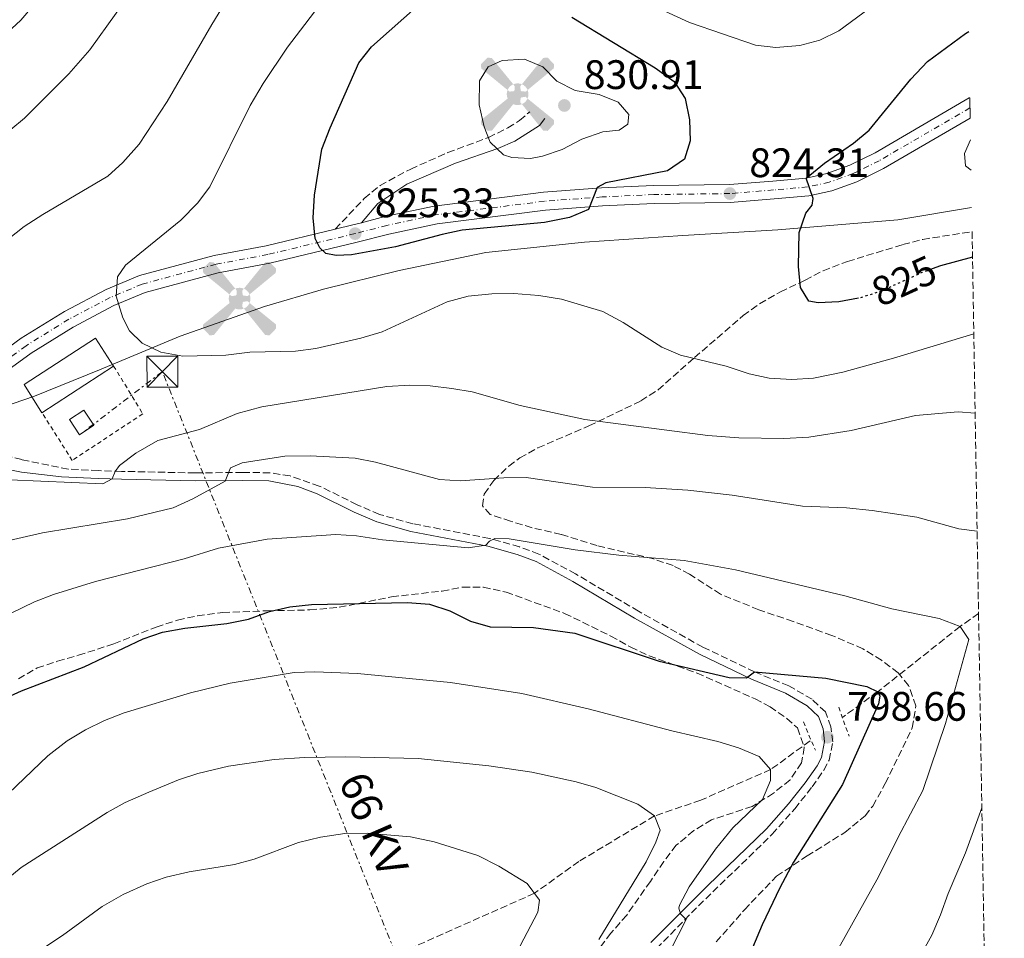
# Model space of a CAD drawing. Units: metres. Extents: x 614576 to 618035, y 4710871 to 4713241.
# Drawn here: x 617779 to 618018, y 4712231 to 4712455 of the extents above; entities that cross this region are included whole.
import ezdxf
from ezdxf.enums import TextEntityAlignment as Align

# ---------------------------------------------------------------- set-up
doc = ezdxf.new("R2010")
doc.units = ezdxf.units.M
doc.header["$MEASUREMENT"] = 0
for name, pattern in [('DGN Style 2', [1.7399219301090239, 1.043953158065414, -0.6959687720436097]), ('DGN Style 3', [2.435890702152634, 1.739921930109024, -0.6959687720436097]), ('DGN Style 4', [2.7856150101045474, 1.391937544087219, -0.6959687720436097, 0.001739921930109024, -0.6959687720436097]), ('DGN Style 5', [1.217945351076317, 0.5219765790327072, -0.6959687720436097]), ('DGN Style 7', [3.4798438602180486, 1.565929737098122, -0.6959687720436097, 0.5219765790327072, -0.6959687720436097])]:
    doc.linetypes.add(name, pattern=pattern)
for name, color, linetype, lineweight in [('Aerogenerador puntual', 7, 'Continuous', 0), ('Barranco lineal', 142, 'DGN Style 3', 13), ('Camino', 7, 'DGN Style 3', 0), ('Caseta-cabaña', 1, 'Continuous', 0), ('Cota de curva de nivel directora', 7, 'Continuous', 0), ('Cota de punto acotado terreno', 7, 'Continuous', 0), ('Curva de nivel directora', 30, 'Continuous', 30), ('Curva de nivel directora no vista', 30, 'DGN Style 5', 30), ('Curva de nivel intermedia', 30, 'Continuous', 0), ('Edificio', 1, 'Continuous', 13), ('Eje pista sin pavimentar', 7, 'DGN Style 4', 0), ('Fuente-manantial-naciente', 7, 'Continuous', 0), ('Límite de municipio', 7, 'Continuous', 0), ('Línea de pista sin pavimentar', 7, 'Continuous', 0), ('Línea eléctrica', 6, 'DGN Style 7', 0), ('Margen derecho', 7, 'Continuous', 0), ('Pista sin pavimentar', 9, 'Continuous', 0), ('Pontón-alcantarilla (pasos de agua)', 1, 'DGN Style 2', 0), ('Punto acotado terreno (símbolo)', 7, 'Continuous', 0), ('Tela metálica o alambrada', 7, 'DGN Style 2', 0), ('Tensión línea eléctrica', 7, 'Continuous', 0), ('Torre eléctrica', 7, 'Continuous', 0), ('Transformador', 7, 'Continuous', 0), ('Zona arbolada', 92, 'DGN Style 3', 0)]:
    doc.layers.add(name, color=color, linetype=linetype, lineweight=lineweight)
doc.styles.add('Style-Arial', font='arial.ttf')

# ---------------------------------------------------------------- blocks, each defined once
blk = doc.blocks.new('5PATER')
at = {"layer": 'Fuente-manantial-naciente', "linetype": 'Continuous', "lineweight": 0}
h = blk.add_hatch(color=51, dxfattribs=at)
edge = h.paths.add_edge_path()
edge.add_ellipse((0, 0), major_axis=(-0.1095731443231308, -0.1110710700762829), ratio=0.9994222409660317, start_angle=0, end_angle=360)
blk = doc.blocks.new('5TME')
at = {"layer": 'Transformador', "color": 7, "linetype": 'Continuous', "lineweight": 0}
for p, q in [((-0.375, 0.375), (0.375, -0.375)), ((0.3723, 0.3776), (-0.3716, -0.3784))]:
    blk.add_line(p, q, dxfattribs=at)
at = {"layer": 'Transformador', "color": 7, "linetype": 'Continuous', "lineweight": 0, "flags": 128}
blk.add_lwpolyline([(-0.375, -0.375), (0.375, -0.375), (0.375, 0.375), (-0.375, 0.375), (-0.3716, -0.3784)], dxfattribs=at)
blk = doc.blocks.new('5AEGEN')
at = {"layer": 'Caseta-cabaña', "linetype": 'Continuous', "lineweight": 0}
h = blk.add_hatch(color=9, dxfattribs=at)
edge = h.paths.add_edge_path()
edge.add_ellipse((4.367644786834718e-05, -1.002025604248047e-06), major_axis=(1.126285213603163e-05, -0.2640191111199989), ratio=0.9999635666824255, start_angle=203.6021138888889, end_angle=246.6855833333334, ccw=False)
edge.add_line((-0.1056715146771996, 0.2419278621216068), (-0.1051, 0.2427))
edge.add_line((-0.1051, 0.2427), (-0.625, 0.8778))
edge.add_line((-0.625, 0.8778), (-0.7301000000000001, 0.8928))
edge.add_line((-0.7301000000000001, 0.8928), (-0.8901, 0.7278))
edge.add_line((-0.8901, 0.7278), (-0.8851, 0.6278))
edge.add_line((-0.8851, 0.6278), (-0.2451, 0.1027))
edge.add_line((-0.2451, 0.1027), (-0.2424130601056468, 0.1044812381011728))
h = blk.add_hatch(color=9, dxfattribs=at)
edge = h.paths.add_edge_path()
edge.add_line((0.8799, 0.6278), (0.89, 0.7278))
edge.add_line((0.89, 0.7278), (0.73, 0.8927))
edge.add_line((0.73, 0.8927), (0.6249, 0.8828))
edge.add_line((0.6249, 0.8828), (0.1049, 0.2429))
edge.add_line((0.1049, 0.2429), (0.1047054868352516, 0.2423854625728115))
edge.add_ellipse((4.367644786834718e-05, -1.002025604248047e-06), major_axis=(1.126285213603163e-05, -0.2640191111199989), ratio=0.9999635666824255, start_angle=113.55601388888891, end_angle=156.6422416666666, ccw=False)
edge.add_line((0.2420487057824931, 0.1055233506575637), (0.2449, 0.1029))
edge.add_line((0.2449, 0.1029), (0.8799, 0.6278))
h = blk.add_hatch(color=9, dxfattribs=at)
edge = h.paths.add_edge_path()
edge.add_line((-0.0651, -0.1972), (-0.075, -0.09230000000000002))
edge.add_line((-0.075, -0.09230000000000002), (-0.095, -0.0772))
edge.add_line((-0.095, -0.0772), (-0.1951, -0.06710000000000002))
edge.add_line((-0.1951, -0.06710000000000002), (-0.2450000000000001, -0.1072))
edge.add_line((-0.2450000000000001, -0.1072), (-0.2419282828495626, -0.1056011692244703))
edge.add_ellipse((4.367644786834718e-05, -1.002025604248047e-06), major_axis=(1.126285213603163e-05, -0.2640191111199989), ratio=0.9999635666824255, start_angle=293.5739638888889, end_angle=383.5316222222222)
edge.add_line((0.1054611505770105, -0.2420597504122795), (0.1049, -0.2422))
edge.add_line((0.1049, -0.2422), (0.0649, -0.1973))
edge.add_line((0.0649, -0.1973), (0.07490000000000001, -0.0922))
edge.add_line((0.07490000000000001, -0.0922), (0.095, -0.0772))
edge.add_line((0.095, -0.0772), (0.1949, -0.0621))
edge.add_line((0.1949, -0.0621), (0.2449, -0.1072))
edge.add_line((0.2449, -0.1072), (0.2427991363302808, -0.1037872426181733))
edge.add_ellipse((4.367644786834718e-05, -1.002025604248047e-06), major_axis=(1.126285213603163e-05, -0.2640191111199989), ratio=0.9999635666824255, start_angle=66.84995000000002, end_angle=113.5560138888889)
edge.add_line((0.2420487057824931, 0.1055233506575638), (0.2449, 0.1029))
edge.add_line((0.2449, 0.1029), (0.195, 0.06280000000000001))
edge.add_line((0.195, 0.06280000000000001), (0.0949, 0.0728))
edge.add_line((0.0949, 0.0728), (0.075, 0.09280000000000002))
edge.add_line((0.075, 0.09280000000000002), (0.0649, 0.1928))
edge.add_line((0.0649, 0.1928), (0.1049, 0.2429))
edge.add_line((0.1049, 0.2429), (0.1047054750844522, 0.2423854676471439))
edge.add_ellipse((4.367644786834718e-05, -1.002025604248047e-06), major_axis=(1.126285213603163e-05, -0.2640191111199989), ratio=0.9999635666824255, start_angle=156.6422444444444, end_angle=203.6021138888889)
edge.add_line((-0.1056715146771994, 0.2419278621216069), (-0.1051, 0.2427))
edge.add_line((-0.1051, 0.2427), (-0.07010000000000001, 0.1928))
edge.add_line((-0.07010000000000001, 0.1928), (-0.075, 0.0927))
edge.add_line((-0.075, 0.0927), (-0.0951, 0.0728))
edge.add_line((-0.0951, 0.0728), (-0.195, 0.0629))
edge.add_line((-0.195, 0.0629), (-0.2451, 0.1027))
edge.add_line((-0.2451, 0.1027), (-0.2424130651709039, 0.1044812263461101))
edge.add_ellipse((4.367644786834718e-05, -1.002025604248047e-06), major_axis=(1.126285213603163e-05, -0.2640191111199989), ratio=0.9999635666824255, start_angle=246.6855861111111, end_angle=336.8894333333333)
edge.add_line((-0.1035714712579097, -0.2428367692156208), (-0.1051, -0.2422))
edge.add_line((-0.1051, -0.2422), (-0.0651, -0.1972))
h = blk.add_hatch(color=9, dxfattribs=at)
edge = h.paths.add_edge_path()
edge.add_line((-0.625, -0.8872), (-0.1051, -0.2422))
edge.add_line((-0.1051, -0.2422), (-0.1035714712579098, -0.2428367692156208))
edge.add_ellipse((4.367644786834718e-05, -1.002025604248047e-06), major_axis=(1.126285213603163e-05, -0.2640191111199989), ratio=0.9999635666824255, start_angle=293.5739638888889, end_angle=336.88943333333333, ccw=False)
edge.add_line((-0.2419282828495626, -0.1056011692244703), (-0.2450000000000001, -0.1072))
edge.add_line((-0.2450000000000001, -0.1072), (-0.8851, -0.6272))
edge.add_line((-0.8851, -0.6272), (-0.89, -0.7271000000000001))
edge.add_line((-0.89, -0.7271000000000001), (-0.73, -0.8922))
edge.add_line((-0.73, -0.8922), (-0.625, -0.8872))
h = blk.add_hatch(color=9, dxfattribs=at)
edge = h.paths.add_edge_path()
edge.add_line((0.625, -0.8873000000000001), (0.7299, -0.8922))
edge.add_line((0.7299, -0.8922), (0.8899, -0.7272000000000002))
edge.add_line((0.8899, -0.7272000000000002), (0.8849, -0.6272))
edge.add_line((0.8849, -0.6272), (0.2449, -0.1072))
edge.add_line((0.2449, -0.1072), (0.2427991363302808, -0.1037872426181733))
edge.add_ellipse((4.367644786834718e-05, -1.002025604248047e-06), major_axis=(1.126285213603163e-05, -0.2640191111199989), ratio=0.9999635666824255, start_angle=23.53162222222221, end_angle=66.84994999999998, ccw=False)
edge.add_line((0.1054611505770105, -0.2420597504122795), (0.1049, -0.2422))
edge.add_line((0.1049, -0.2422), (0.625, -0.8873000000000001))

msp = doc.modelspace()

# ---------------------------------------------------------------- linework, layer by layer
at = {"layer": 'Barranco lineal', "color": 142, "linetype": 'DGN Style 3', "lineweight": 13}
for points in [[(618011.9600000001, 4712310.439999999, 805.8399999999965), (618007.4600000001, 4712307.26, 805), (617987.4299999997, 4712291.369999999, 800), (617978.9299999997, 4712285.199999999, 798.3699999999953)], [(617970.9699999997, 4712279.430000001, 796.8399999999965), (617961.3600000005, 4712272.439999999, 795), (617944.3499999996, 4712264.99, 791.6499999999943), (617933.1100000005, 4712261.16, 790), (617914.7100000001, 4712250.07, 787.2100000000065), (617903.9000000004, 4712242.33, 785), (617874.5899999999, 4712229.32, 780), (617855.3499999996, 4712215.680000001, 776.8300000000019), (617841.5099999999, 4712204.33, 775.5800000000019)]]:
    msp.add_polyline3d(points, dxfattribs=at)
at = {"layer": 'Camino', "color": 7, "linetype": 'DGN Style 3', "lineweight": 0}
for points in [[(617855.4099999992, 4712403.960000001, 824.979999999996), (617862.4600000012, 4712411.460000002, 825.7100000000065), (617866.3000000013, 4712414.609999999, 826.1499999999944), (617873.7600000001, 4712418.600000001, 827.0099999999949), (617882.8199999993, 4712422.609999999, 828.1300000000048), (617892.7100000001, 4712426.279999999, 830.1499999999943), (617897.4299999984, 4712428.630000001, 830.5), (617900.2800000005, 4712430.420000001, 830.5), (617902.7600000015, 4712432.540000002, 830.429999999993)], [(617930.2199999986, 4712225.360000002, 794.2299999999959), (617943.8099999984, 4712239.26, 795.1999999999972), (617961.7399999968, 4712256.7, 796.7599999999949), (617967.2199999975, 4712262.880000001, 797.2700000000042), (617971.440000002, 4712268.220000001, 797.6900000000024), (617974.3299999976, 4712272.290000001, 798.029999999999), (617975.6000000016, 4712274.720000001, 798.2700000000042), (617976.4699999989, 4712279.180000001, 798.5899999999965), (617976.0399999976, 4712282.840000001, 798.6499999999944), (617974.6799999987, 4712286.460000002, 798.9100000000037), (617971.4499999987, 4712289.550000001, 799.1600000000037), (617965.8099999971, 4712292.800000001, 799.4799999999959), (617957.4499999997, 4712296.2, 800.0200000000042), (617944.8999999971, 4712302.210000001, 800.6699999999983), (617929.2199999995, 4712310.970000001, 801.8099999999977), (617913.9100000006, 4712320.060000001, 803.3399999999967), (617904.9299999997, 4712324.890000002, 803.9199999999984), (617900.2699999993, 4712326.630000004, 804.4600000000065), (617892.9499999991, 4712328.690000001, 804.9700000000014), (617874.2699999998, 4712332.280000002, 806.4900000000054), (617866.1700000018, 4712334.540000001, 807.1499999999943), (617860.7100000011, 4712336.900000001, 807.5399999999935), (617851.5300000012, 4712341.449999999, 807.979999999996), (617844.3999999987, 4712343.890000001, 808.4499999999972), (617839.4899999981, 4712344.670000001, 808.8699999999953), (617832.8500000018, 4712344.76, 809.3099999999978), (617821.2899999992, 4712344.640000002, 811.3699999999953), (617803.4200000013, 4712345.02, 814.8000000000029), (617797.7600000016, 4712345.2, 815.330000000002), (617790.4400000015, 4712345.560000001, 815.429999999993), (617779.1000000002, 4712347.869999999, 815.5599999999978), (617763.1999999991, 4712352.200000001, 815.0500000000033)]]:
    msp.add_polyline3d(points, dxfattribs=at)
at = {"layer": 'Curva de nivel directora', "color": 30, "linetype": 'Continuous', "lineweight": 30, "flags": 128}
for points, elevation in [([(617913.0199999989, 4712455.550000001), (617933.2400000005, 4712443.220000002), (617937.8799999985, 4712439.930000001), (617940.5999999987, 4712435.730000001), (617941.5800000001, 4712430.590000001), (617941.7799999989, 4712425.49), (617940.3799999997, 4712421.010000001), (617936.2499999991, 4712418.150000002), (617921.2399999998, 4712415.199999999), (617919.1199999986, 4712414.080000003), (617916.9999999997, 4712408.76), (617912.4099999988, 4712406.790000001), (617906.349999999, 4712405.619999999), (617886.2999999995, 4712403.720000002), (617881.4099999989, 4712402.7), (617870.0999999989, 4712399.650000001), (617859.35, 4712397.710000001), (617855.6100000005, 4712397.53), (617853.1099999994, 4712398.030000002), (617851.6499999998, 4712399.400000001), (617850.5399999989, 4712401.730000001), (617850.019999998, 4712406.710000004), (617850.3899999991, 4712412.2), (617852.1100000001, 4712423.430000001), (617854.1299999985, 4712428.590000001), (617861.1600000004, 4712444.440000001), (617864.2400000005, 4712448.36), (617876.3799999999, 4712459.140000001)], 825.0000000000002), ([(617982.7699999999, 4712387.15), (617977.9699999987, 4712386.24), (617972.9699999986, 4712386.060000001), (617970.6599999998, 4712386.460000002), (617968.61, 4712389.75), (617968.1600000008, 4712394.859999999), (617968.2799999992, 4712403.130000002), (617969.8899999985, 4712407.87), (617971.4399999997, 4712409.820000002), (617971.699999999, 4712411.400000002), (617970.0299999993, 4712416.390000001), (617974.4999999999, 4712420.060000001), (617981.5099999993, 4712424.869999999), (617985.3600000005, 4712428.050000002), (617995.5100000005, 4712440.460000002), (617999.5499999993, 4712444.810000001), (618008.7899999997, 4712451.560000001), (618009.5599999985, 4712452.04)], 825.0000000000003), ([(618010.4900000006, 4712397.140000002), (618002.6899999998, 4712395.029999999), (618000.6400000001, 4712394.28)], 825.0000000000005), ([(617774.4299999987, 4712289.49), (617779.0499999988, 4712291.620000001), (617794.2900000005, 4712297.430000001), (617808.6200000002, 4712304.29), (617813.37, 4712305.860000002), (617818.7700000001, 4712306.830000001), (617829.0499999998, 4712307.950000001), (617834.28, 4712309.010000001), (617839.4399999989, 4712310.95), (617844.3299999996, 4712312.020000001), (617849.6499999993, 4712312.640000001), (617872.989999999, 4712313.120000001), (617878.3299999988, 4712312.670000002), (617883.2699999987, 4712311.070000002), (617888.2899999988, 4712308.560000001), (617893.0900000001, 4712307.15), (617903.6299999988, 4712307.01), (617913.7299999996, 4712305.630000001), (617934.2100000005, 4712298.830000001), (617951.2599999984, 4712294.850000001), (617955.4699999995, 4712294.800000002), (617957.4499999997, 4712296.2), (617974.759999999, 4712294.700000001), (617984.7699999983, 4712292.650000001), (617987.4300000002, 4712291.37), (617987.9499999988, 4712290.279999999), (617987.6499999993, 4712288.440000001), (617978.8899999997, 4712268.820000002), (617966.9400000003, 4712249.900000001), (617963.5999999987, 4712243.689999999), (617959.3099999994, 4712234.65), (617948.4699999989, 4712208.74)], 800.0000000000001)]:
    msp.add_lwpolyline(points, dxfattribs=dict(at, elevation=elevation))
at = {"layer": 'Curva de nivel directora no vista', "color": 30, "linetype": 'DGN Style 5', "lineweight": 30, "elevation": 825.0000000000005, "flags": 128}
msp.add_lwpolyline([(618000.6400000001, 4712394.28), (617997.9899999994, 4712393.300000002), (617988.17, 4712388.820000002), (617982.9499999987, 4712387.180000002), (617982.7699999999, 4712387.15)], dxfattribs=at)
at = {"layer": 'Curva de nivel intermedia', "color": 30, "linetype": 'Continuous', "lineweight": 0, "flags": 128}
for points, elevation in [([(617834.4000000008, 4712468.52), (617825.3700000007, 4712453.75), (617814.53, 4712435.03), (617807.6600000013, 4712424.649999999), (617803.7499999999, 4712420.189999999), (617800.0500000005, 4712416.84), (617784.2200000011, 4712407.57), (617779.7100000004, 4712404.649999999), (617775.780000001, 4712401.550000002)], 815.0000000000001), ([(617808.5000000017, 4712465.529999999), (617795.7099999998, 4712447.619999998), (617790.5700000012, 4712441.769999999), (617779.7400000016, 4712431.009999999), (617756.4400000023, 4712411.679999999)], 810), ([(617931.5900000009, 4712458.890000001), (617941.6300000015, 4712454.269999998), (617957.6399999998, 4712448.73), (617962.6199999999, 4712448.189999999), (617968.4500000014, 4712448.699999998), (617973.2999999995, 4712449.930000001), (617977.990000001, 4712452.23), (617995.5100000005, 4712465.199999998)], 820.0000000000001), ([(617785.5100000007, 4712462.67), (617778.860000001, 4712454.859999998), (617771.1100000016, 4712447.659999998)], 805.0000000000001), ([(618010.8000000013, 4712378.520000001), (617991.3000000016, 4712372.529999999), (617978.9299999998, 4712369.119999999), (617971.8200000019, 4712367.689999999), (617966.5, 4712367.4), (617961.0400000017, 4712367.670000001), (617956.1500000011, 4712368.739999999), (617950.5499999998, 4712370.640000001), (617939.4299999997, 4712373.259999999), (617934.860000001, 4712375.279999999), (617925.4700000011, 4712381.27), (617920.5300000012, 4712383.909999999), (617910.4900000008, 4712386.96), (617904.9499999998, 4712387.800000001), (617898.8299999998, 4712388.310000001), (617893.5000000012, 4712388.220000001), (617887.7900000003, 4712387.66), (617882.6600000006, 4712386.27), (617866.8300000011, 4712378.939999998), (617861.6500000021, 4712377.42), (617850.7000000019, 4712374.930000001), (617845.74, 4712374.289999999), (617834.6399999999, 4712373.989999999), (617828.7800000015, 4712373.300000001), (617818.2800000008, 4712373.07), (617812.9299999997, 4712373.989999999), (617808.4200000013, 4712376.220000001), (617805.3300000001, 4712379.24), (617803.7300000018, 4712382.4), (617802.050000001, 4712387.689999999), (617802.4100000008, 4712392.34), (617804.3900000014, 4712395.190000001), (617817.8300000014, 4712406.189999999), (617821.8500000003, 4712410.3), (617824.8800000012, 4712414.27), (617834.6900000013, 4712434.09), (617837.8499999996, 4712439.429999999), (617843.820000002, 4712448.230000001), (617853.4900000015, 4712461.099999999)], 820.0000000000001), ([(617902.9400000004, 4712421.160000001), (617898.3400000003, 4712421.440000001), (617896.3900000014, 4712422.079999999), (617893.1400000014, 4712425.099999999), (617891.6100000002, 4712428.829999999), (617890.4000000011, 4712434.199999998), (617890.5199999996, 4712440.039999999), (617892.6299999995, 4712443.49), (617896.0400000004, 4712444.99), (617901.4699999996, 4712445.369999997), (617905.900000002, 4712443.45), (617909.3300000008, 4712440.019999999), (617913.7699999998, 4712437.720000001), (617919.6100000005, 4712436.74), (617924.2400000016, 4712434.84), (617926.820000001, 4712431.9), (617926.5799999996, 4712429.480000001), (617924.5099999999, 4712428.069999999), (617920.5600000003, 4712427.619999998), (617915.4300000007, 4712425.850000001), (617910.6100000015, 4712423.349999999), (617905.8500000006, 4712421.720000001), (617902.9400000004, 4712421.160000001)], 830.0000000000001), ([(618010.1300000007, 4712418.36), (618008.7500000016, 4712419.359999999), (618008.5500000005, 4712422.350000001), (618010.000000001, 4712425.699999998)], 830.0000000000001), ([(617776.2200000013, 4712342.92), (617798.8800000015, 4712341.960000002), (617801.11, 4712343.2), (617801.8200000008, 4712345.02), (617802.8800000002, 4712346.409999999), (617806.8700000001, 4712349.409999999), (617812.2400000012, 4712352.55), (617822.3300000008, 4712355.220000001), (617831.5399999998, 4712359.109999999), (617837.5200000011, 4712360.71), (617867.9599999998, 4712365.67), (617873.5400000011, 4712366.019999999), (617878.5400000013, 4712365.829999999), (617883.7800000004, 4712365.21), (617888.7200000002, 4712364.4), (617900.4100000003, 4712361.029999999), (617916.1300000001, 4712357.61), (617946.1100000007, 4712353.759999999), (617953.6499999999, 4712353.140000001), (617964.550000001, 4712353.029999998), (617970.6700000009, 4712353.31), (617980.9800000017, 4712354.930000001), (617996.6300000002, 4712358.619999998), (618007.0300000005, 4712359.49), (618011.1299999999, 4712359.189999998)], 815.0000000000002), ([(617772.0500000004, 4712327.33), (617784.1500000017, 4712330.090000001), (617804.8499999995, 4712333.499999999), (617815.9200000003, 4712336.109999999), (617820.7300000006, 4712338.340000001), (617828.5800000004, 4712342.649999999), (617829.9300000004, 4712345.899999999), (617832.7300000011, 4712347.09), (617843.1500000015, 4712348.689999999), (617849.2699999993, 4712348.789999999), (617860.2400000017, 4712348.189999999), (617865.2300000007, 4712347.27), (617880.800000001, 4712343.01), (617885.7899999998, 4712342.719999999), (617896.4600000007, 4712343.48), (617901.8400000007, 4712343.550000001), (617917.99, 4712341.179999999), (617930.7999999997, 4712341.069999999), (617941.2100000011, 4712340.459999999), (617952.0000000005, 4712339.259999999), (617969.1200000019, 4712336.559999999), (617979.8300000007, 4712336.140000001), (617986.0399999999, 4712335.5), (617996.9100000019, 4712333.84), (618007.2000000004, 4712331.060000001), (618011.6200000016, 4712330.48)], 810), ([(617776.5300000019, 4712310.529999998), (617782.1900000015, 4712313.230000001), (617786.8600000007, 4712315.01), (617797.0300000008, 4712318.189999998), (617818.6000000003, 4712323.699999998), (617827.0000000001, 4712326.3), (617838.7999999997, 4712328.49), (617855.55, 4712329.689999999), (617860.5400000013, 4712329.349999999), (617866.8900000014, 4712328.32), (617887.7800000014, 4712326.429999999), (617892.0700000008, 4712327.06)], 805.0000000000001), ([(617892.0700000008, 4712327.06), (617892.92, 4712328.029999999), (617894.2200000009, 4712328.689999999), (617897.7500000002, 4712328.609999998), (617913.8300000002, 4712325.939999999), (617924.3800000002, 4712324.640000001), (617940.3200000017, 4712323.310000001), (617952.8300000018, 4712321.069999999), (617979.4300000005, 4712314.699999999), (617990.8300000001, 4712311.560000001), (618002.4100000004, 4712309.23), (618007.4599999997, 4712307.260000001), (618009.5899999999, 4712304.130000001), (618003.8800000012, 4712283.619999999), (617998.4200000007, 4712267.329999999), (617992.360000001, 4712255.970000001), (617987.6100000013, 4712246.309999999), (617976.450000001, 4712226.32)], 805.0000000000002), ([(617773.9900000006, 4712264.859999998), (617785.4200000013, 4712275.76), (617790.2000000001, 4712279.42), (617794.6500000004, 4712282.079999999), (617799.2700000005, 4712284.350000001), (617804.0700000017, 4712286.23), (617820.1400000004, 4712291.140000001), (617829.8700000001, 4712293.449999999), (617845.4200000003, 4712296.06), (617850.4200000004, 4712296.23), (617860.8400000008, 4712295.789999999), (617883.4500000018, 4712293.599999999), (617900.8200000015, 4712290.939999999), (617916.9300000004, 4712287.26), (617937.2999999997, 4712281.9), (617948.5500000014, 4712279.27), (617953.5300000014, 4712277.74), (617958.6100000021, 4712275.65), (617961.3600000013, 4712272.439999999), (617961.300000001, 4712269.74), (617959.41, 4712265.179999999), (617952.1700000003, 4712258.249999999), (617947.9300000002, 4712253.050000001), (617941.5000000017, 4712243.910000001), (617939.2100000007, 4712239.4), (617939.0099999995, 4712238.67), (617939.4400000009, 4712237.349999999), (617940.7700000008, 4712235.929999999), (617937.0100000012, 4712228.449999998)], 795), ([(617770.5400000017, 4712241.74), (617778.9800000017, 4712248.600000001), (617799.8700000017, 4712262.029999999), (617804.2400000015, 4712264.45), (617810.0300000006, 4712266.970000001), (617817.2200000011, 4712269.939999999), (617821.9800000021, 4712271.459999999), (617829.4600000011, 4712273.25), (617840.5499999998, 4712274.92), (617847.9400000017, 4712275.4), (617857.9400000017, 4712275.539999999), (617875.5900000007, 4712275.160000001), (617892.8200000017, 4712273.319999999), (617903.2800000003, 4712271.84), (617914, 4712269.470000001), (617918.79, 4712268.039999999), (617929.0300000017, 4712264.01), (617933.1100000008, 4712261.159999999), (617934.4500000019, 4712257.710000001), (617933.4000000014, 4712254.77), (617931.05, 4712249.949999998), (617919.5900000003, 4712231.060000001)], 790.0000000000001), ([(617995.2199999999, 4712222.470000001), (618000.610000001, 4712232.17), (618002.700000001, 4712237.069999998), (618004.5400000005, 4712242.25), (618008.7800000008, 4712252.17), (618012.7600000015, 4712263.119999997)], 810), ([(617780.1700000009, 4712226.179999999), (617789.0600000002, 4712232.09), (617798.7200000007, 4712239.140000001), (617803.8300000002, 4712242.009999999), (617809.5600000012, 4712244.65), (617814.2900000009, 4712246.26), (617819.8299999996, 4712247.579999999), (617830.8500000013, 4712249.369999999), (617835.7000000017, 4712250.619999998), (617846.4599999996, 4712254.680000001), (617851.7999999995, 4712256.01), (617857.7500000017, 4712256.859999999), (617863.2000000011, 4712256.970000001), (617873.6999999997, 4712256.03), (617879.4800000021, 4712254.83), (617890.1200000016, 4712251.56), (617895.2300000013, 4712248.939999999), (617902.1500000014, 4712244.7), (617905.1399999998, 4712240.640000001), (617904.6900000006, 4712237.730000001), (617897.0300000005, 4712223.07)], 785)]:
    msp.add_lwpolyline(points, dxfattribs=dict(at, elevation=elevation))
at = {"layer": 'Edificio', "color": 51, "linetype": 'Continuous', "lineweight": 13, "extrusion": (-0.08256961373688997, 0.1240412482522613, 0.9888356929335439), "elevation": 534328.0104869294, "flags": 128}
msp.add_lwpolyline([(-3125484.662459351, -3540314.542669444), (-3125484.826012375, -3540322.730040843), (-3125505.563618863, -3540322.534141795), (-3125505.480501207, -3540314.34134064)], dxfattribs=at)
at = {"layer": 'Edificio', "color": 1, "linetype": 'Continuous', "lineweight": 13, "extrusion": (-0.08256961373688997, 0.1240412482522613, 0.9888356929335439), "elevation": 534328.0104460183, "flags": 128}
msp.add_lwpolyline([(-3125505.480501207, -3540314.34134064), (-3125484.662459351, -3540314.542669444), (-3125484.826012375, -3540322.730040843), (-3125505.563618863, -3540322.534141795), (-3125505.480501207, -3540314.34134064)], close=True, dxfattribs=at)
at = {"layer": 'Edificio', "color": 51, "linetype": 'Continuous', "lineweight": 13, "extrusion": (-0.001207112690545411, -0.0007869765649582908, 0.9999989617728803), "elevation": -3633.822121315461, "flags": 128}
msp.add_lwpolyline([(617802.0102817792, 4712369.259528182), (617784.5702582725, 4712357.889524661)], dxfattribs=at)
at = {"layer": 'Eje pista sin pavimentar', "color": 7, "linetype": 'DGN Style 4', "lineweight": 0}
msp.add_polyline3d([(618009.8700000015, 4712433.470000002, 828.5000000000001), (617987.8099999981, 4712420.630000001, 826.6600000000037), (617981.4600000001, 4712417.49, 825.9600000000065), (617975.6299999985, 4712415.380000001, 825.2899999999936), (617970.3599999979, 4712414.24, 825.0000000000001), (617962.0499999998, 4712413.51, 824.3800000000047), (617951.4400000017, 4712412.630000001, 824.3099999999977), (617932.9499999977, 4712412.380000001, 824.4700000000014), (617920.339999999, 4712411.810000001, 824.8200000000071), (617906.32, 4712410.77, 825.0399999999936), (617879.8199999997, 4712407.430000001, 825.6100000000007), (617867.9699999989, 4712404.890000001, 825.6399999999995), (617860.2499999984, 4712402.880000002, 825.3300000000019), (617839.0199999987, 4712397.800000001, 823.6100000000005), (617826.3999999989, 4712395.430000002, 822.5), (617808.4400000013, 4712390.59, 820.9199999999984), (617800.6099999994, 4712387.32, 819.7500000000001), (617790.5599999977, 4712382.040000003, 818.7899999999936), (617780.1599999998, 4712375.600000001, 817.3999999999944), (617770.7399999984, 4712368.730000002, 816.5099999999949)], dxfattribs=at)
at = {"layer": 'Límite de municipio', "color": 7, "linetype": 'Continuous', "lineweight": 0}
msp.add_polyline3d([(618010.2800000012, 4712409.220000001, 827.85), (617992.2800000012, 4712406.230000001, 825.7800000000001), (617963.120000001, 4712403.84, 824.7900000000001), (617940.0199999996, 4712402.4, 823.4000000000001), (617916.0399999992, 4712400.800000001, 823.5700000000002), (617892.0899999999, 4712398.310000001, 823.2), (617870.9800000006, 4712393.869999999, 823.39), (617852.5500000007, 4712389.390000001, 823.14), (617838.1700000018, 4712385.15, 821.86), (617817.6499999985, 4712377.939999999, 820.4300000000002), (617798.0500000007, 4712369.730000001, 817.6500000000001), (617782.2100000009, 4712363.290000001, 816.6600000000001), (617766.8399999999, 4712358.01, 815.64)], dxfattribs=at)
at = {"layer": 'Línea de pista sin pavimentar', "color": 7, "linetype": 'Continuous', "lineweight": 0, "extrusion": (-0.2422241004258226, 0.8627813456667054, 0.4437745314260947), "elevation": 3916480.864166371, "flags": 128}
msp.add_lwpolyline([(-1868608.457288611, -1938550.26874468), (-1868612.885263233, -1938549.878180041), (-1868615.024171956, -1938549.788908123)], dxfattribs=at)
at = {"layer": 'Línea de pista sin pavimentar', "color": 7, "linetype": 'Continuous', "lineweight": 0}
for points in [[(617861.7899999986, 4712405.53, 825.4100000000036), (617867.4699999981, 4712407.01, 825.6399999999995), (617879.4599999998, 4712409.58, 825.6100000000007), (617906.100000001, 4712412.939999999, 825.0399999999936), (617920.2099999995, 4712413.99, 824.8200000000071), (617932.8799999984, 4712414.560000001, 824.4700000000014), (617951.3399999988, 4712414.800000002, 824.3099999999977), (617961.8599999998, 4712415.680000001, 824.3800000000047), (617970.0300000015, 4712416.390000001, 825.0099999999949), (617975.0300000017, 4712417.480000001, 825.2899999999936), (617980.6000000017, 4712419.5, 825.9600000000065), (617986.7699999987, 4712422.550000001, 826.6600000000037), (618009.6999999994, 4712435.890000001, 828.5599999999977), (618009.8299999969, 4712435.939999999, 828.5700000000071)], [(618009.9099999995, 4712430.980000002, 828.4199999999983), (617988.8399999985, 4712418.710000001, 826.6600000000037), (617982.3099999973, 4712415.480000001, 825.9600000000065), (617976.2399999987, 4712413.290000001, 825.2899999999936), (617970.6799999998, 4712412.080000001, 825.0099999999949), (617962.2300000008, 4712411.340000002, 824.3800000000047), (617951.5500000011, 4712410.449999999, 824.3099999999977), (617933.0100000004, 4712410.210000001, 824.4700000000014), (617920.4699999987, 4712409.640000001, 824.8200000000071), (617906.5399999992, 4712408.61, 825.0399999999936), (617880.1900000006, 4712405.279999999, 825.6100000000007), (617868.4800000006, 4712402.77, 825.6399999999995), (617860.7699999993, 4712400.770000001, 825.3300000000019), (617839.4799999992, 4712395.670000001, 823.6100000000005), (617826.8799999994, 4712393.310000001, 822.5), (617809.1400000011, 4712388.520000001, 820.9199999999984), (617801.5399999992, 4712385.350000001, 819.7500000000001), (617791.6399999995, 4712380.150000001, 818.7899999999936), (617781.3799999978, 4712373.790000003, 817.3999999999944), (617772.1000000018, 4712367.029999999, 816.5099999999949), (617765.3400000005, 4712361.060000001, 815.779999999999), (617758.6799999997, 4712356.040000001, 815.3999999999941), (617757.7399999986, 4712355.41, 815.3600000000006)], [(617758.140000001, 4712361.080000001, 815.5200000000042), (617762.5799999977, 4712364.430000001, 815.779999999999), (617769.3700000005, 4712370.430000001, 816.5099999999949), (617778.9499999982, 4712377.410000001, 817.3999999999944), (617789.4800000003, 4712383.940000001, 818.7899999999936), (617799.6900000006, 4712389.300000001, 819.7500000000001), (617807.7300000007, 4712392.650000001, 820.9199999999984), (617825.9099999993, 4712397.560000001, 822.5), (617838.5699999994, 4712399.930000001, 823.6100000000005), (617855.4099999992, 4712403.960000001, 824.979999999996)]]:
    msp.add_polyline3d(points, dxfattribs=at)
at = {"layer": 'Línea eléctrica', "color": 6, "linetype": 'DGN Style 7', "lineweight": 0}
msp.add_polyline3d([(618018.16, 4711944.95, 819.0599999999977), (618003.3500000021, 4711969.98, 816.5800000000019), (617912.6200000015, 4712121.46, 791.8399999999965), (617813.3200000012, 4712369.270000001, 818.9199999999983), (617793.1800000002, 4712353.91, 815.9400000000023)], dxfattribs=at)
at = {"layer": 'Margen derecho', "color": 7, "linetype": 'Continuous', "lineweight": 0}
for points in [[(617861.7899999986, 4712405.53, 825.4100000000036), (617865.729999999, 4712410.199999999, 825.9499999999972), (617872.8599999994, 4712414.880000002, 826.9600000000065), (617884.6900000002, 4712420.01, 828.4499999999972), (617894.9600000008, 4712423.630000001, 830.1699999999983), (617899.1200000005, 4712425.41, 830.479999999996), (617905.1000000018, 4712429.180000001, 830.479999999996), (617906.3999999983, 4712430.91, 830.5200000000042)], [(617760.4799999989, 4712348.52, 815.3399999999965), (617779.050000001, 4712344.790000001, 815.4700000000014), (617788.8099999976, 4712343.7, 815.4499999999972), (617797.6799999991, 4712343.270000001, 815.330000000002), (617803.3699999999, 4712343.09, 814.8000000000029), (617821.2800000003, 4712342.710000004, 811.3699999999953), (617832.8500000018, 4712342.820000002, 809.3099999999978), (617839.2800000003, 4712342.740000002, 808.8699999999953), (617846.3199999988, 4712341.32, 808.2599999999949), (617850.9899999981, 4712339.560000001, 807.9700000000012), (617859.989999997, 4712335.100000001, 807.5299999999991), (617865.5300000003, 4712332.710000002, 807.1499999999943), (617873.8299999972, 4712330.390000002, 806.4900000000054), (617892.510000001, 4712326.810000001, 804.9700000000014), (617899.6700000003, 4712324.790000001, 804.4600000000065), (617904.3199999996, 4712323.040000001, 803.8999999999944), (617913.2600000004, 4712318.190000001, 803.320000000007), (617928.2600000005, 4712309.290000002, 801.8099999999977), (617944.010000002, 4712300.49, 800.6699999999983), (617956.6700000019, 4712294.420000002, 800.0200000000042), (617964.9600000001, 4712291.050000001, 799.4799999999959), (617970.2799999998, 4712287.980000001, 799.1600000000037), (617973.02, 4712285.369999999, 798.9100000000037), (617974.1499999987, 4712282.390000002, 798.6499999999944), (617974.5100000009, 4712279.26, 798.5899999999965), (617973.7499999988, 4712275.370000001, 798.2700000000042), (617972.6700000013, 4712273.310000001, 798.029999999999), (617969.7800000012, 4712269.24, 797.679999999993), (617965.7299999989, 4712264.130000004, 797.2700000000042), (617960.3399999999, 4712258.040000002, 796.7599999999949), (617946.0100000001, 4712244.15, 795.4600000000065), (617932.170000002, 4712230.360000002, 794.4799999999959)]]:
    msp.add_polyline3d(points, dxfattribs=at)
at = {"layer": 'Pista sin pavimentar', "color": 9, "linetype": 'Continuous', "lineweight": 0}
msp.add_polyline3d([(617769.3700000009, 4712370.430000001, 816.5099999999949), (617778.9499999987, 4712377.410000001, 817.3999999999943), (617789.4800000008, 4712383.939999999, 818.7899999999936), (617799.6900000012, 4712389.3, 819.75), (617807.7300000011, 4712392.65, 820.9199999999983), (617825.9099999998, 4712397.560000001, 822.5), (617838.5699999998, 4712399.930000001, 823.6100000000006), (617855.4099999998, 4712403.96, 824.9799999999959), (617859.7199999992, 4712404.99, 825.3300000000019), (617861.789999999, 4712405.529999999, 825.4100000000036), (617867.4699999986, 4712407.009999999, 825.6399999999995), (617879.4600000003, 4712409.579999999, 825.6100000000006), (617906.1000000014, 4712412.939999999, 825.0399999999936), (617920.2099999998, 4712413.989999999, 824.820000000007), (617932.879999999, 4712414.56, 824.4700000000012), (617951.3399999993, 4712414.800000001, 824.3099999999977), (617961.8600000002, 4712415.680000001, 824.3800000000047), (617970.030000002, 4712416.390000001, 825), (617975.0300000021, 4712417.480000001, 825.2899999999936), (617980.6000000022, 4712419.499999999, 825.9600000000065), (617986.7699999991, 4712422.55, 826.6600000000036), (618009.6999999998, 4712435.890000001, 828.5599999999977), (618009.8299999973, 4712435.939999999, 828.570000000007), (618009.9099999999, 4712430.980000001, 828.4199999999983), (617988.839999999, 4712418.71, 826.6600000000036), (617982.3099999977, 4712415.480000001, 825.9600000000065), (617976.2399999992, 4712413.29, 825.2899999999936), (617970.6800000003, 4712412.080000001, 825.0099999999949), (617962.2300000013, 4712411.340000001, 824.3800000000047), (617951.5500000016, 4712410.449999999, 824.3099999999977), (617933.0100000007, 4712410.21, 824.4700000000012), (617920.4699999992, 4712409.640000001, 824.820000000007), (617906.5399999997, 4712408.609999999, 825.0399999999936), (617880.1900000012, 4712405.279999999, 825.6100000000006), (617868.4800000011, 4712402.769999999, 825.6399999999995), (617860.7699999998, 4712400.770000001, 825.3300000000019), (617839.4799999996, 4712395.67, 823.6100000000006), (617826.8799999999, 4712393.31, 822.5), (617809.1400000015, 4712388.52, 820.9199999999983), (617801.5399999997, 4712385.350000001, 819.75), (617791.64, 4712380.150000001, 818.7899999999936), (617781.3799999984, 4712373.790000002, 817.3999999999943), (617772.1000000023, 4712367.029999998, 816.5099999999949)], dxfattribs=at)
at = {"layer": 'Pontón-alcantarilla (pasos de agua)', "color": 1, "linetype": 'DGN Style 2', "lineweight": 0, "extrusion": (0.001354273529269137, -0.003754789746542038, 0.9999920337168527), "elevation": -16058.44438399222, "flags": 128}
msp.add_lwpolyline([(617976.2721642703, 4712260.521810111), (617978.8222025601, 4712253.451760272)], dxfattribs=at)
at = {"layer": 'Pontón-alcantarilla (pasos de agua)', "color": 1, "linetype": 'DGN Style 2', "lineweight": 0, "extrusion": (0.008883309004635713, -0.02088941946565246, 0.9997423262898877), "elevation": -92149.13103025034, "flags": 128}
msp.add_lwpolyline([(2412782.929707253, 4093591.890866103), (2412782.929707253, 4093584.401814095)], dxfattribs=at)
at = {"layer": 'Tela metálica o alambrada', "color": 7, "linetype": 'DGN Style 2', "lineweight": 0}
msp.add_polyline3d([(617801.4699999997, 4712370.66, 816.3300000000019), (617808.5700000003, 4712359.02, 816.3300000000019), (617791.4000000004, 4712347.689999999, 816.1999999999972), (617784.0300000003, 4712359.289999999, 816.2100000000065)], dxfattribs=at)
at = {"layer": 'Transformador', "color": 7, "linetype": 'Continuous', "lineweight": 0}
msp.add_polyline3d([(617796.6799999997, 4712356.220000001, 815.8399999999965), (617793.1799999997, 4712353.91, 815.9400000000023), (617790.7300000006, 4712357.619999999, 816.2200000000012), (617794.2199999997, 4712359.930000001, 816.1300000000047)], close=True, dxfattribs=at)
at = {"layer": 'Zona arbolada', "color": 92, "linetype": 'DGN Style 3', "lineweight": 0}
for points in [[(617948.1299999999, 4712230.480000001, 797.3399999999965), (617954.9800000006, 4712238.310000001, 798.25), (617962.7800000003, 4712246.49, 799.4100000000036), (617970.2400000002, 4712251.41, 799.429999999993), (617979.4199999999, 4712257.140000001, 800.6100000000006), (617984.3499999996, 4712261.199999999, 801.5), (617986.2300000006, 4712263.57, 801.5), (617989.2599999999, 4712269.029999999, 802.679999999993), (617995.8099999996, 4712282.560000001, 802.9799999999959), (617996.7300000006, 4712287.970000001, 802.679999999993), (617994.9199999999, 4712292.880000001, 802.679999999993), (617992.3799999999, 4712295.99, 802.679999999993), (617988.3499999996, 4712299.029999999, 802.679999999993), (617983.8399999999, 4712301.83, 802.9700000000012), (617976.25, 4712305.09, 803.8600000000006), (617966.8499999996, 4712308.460000001, 804.4199999999983), (617958.4900000002, 4712311.350000001, 805.3399999999965), (617949.1600000003, 4712315.119999999, 806.179999999993), (617941.6500000004, 4712319.970000001, 806.8099999999977), (617937.6200000001, 4712322.07, 806.5200000000042), (617932.8799999999, 4712323.699999999, 806.570000000007), (617919.0700000003, 4712326.970000001, 807.9799999999959), (617910.3899999997, 4712329.680000001, 807.9900000000052), (617903.29, 4712331.289999999, 810.6499999999943), (617898.0800000001, 4712332.9, 811.8300000000019), (617893.1100000005, 4712334.52, 812.4199999999983), (617891.2100000001, 4712336.640000001, 812.4199999999983), (617891.6600000003, 4712339.470000001, 812.4199999999983), (617894, 4712342.800000001, 812.4199999999983), (617897.6100000005, 4712346.279999999, 812.8000000000029), (617900.3399999999, 4712348.279999999, 813.0099999999949), (617904.7100000001, 4712350.720000001, 813.0099999999949), (617917.1399999997, 4712356.100000001, 813.1499999999943), (617929.7800000003, 4712362.189999999, 814.7899999999936), (617933.9800000006, 4712364.84, 815.3399999999965), (617942.8200000003, 4712372.699999999, 816.6100000000006), (617954.6799999997, 4712382.92, 819.2200000000012), (617958.6799999997, 4712385.810000001, 820.070000000007), (617963.7400000002, 4712388.710000001, 820.1000000000058), (617969.75, 4712391.529999999, 820.1000000000058), (617974.1799999997, 4712393.84, 819.779999999999), (617980.0700000003, 4712396.109999999, 820.2899999999936), (617993.5499999998, 4712400.199999999, 821.5800000000019), (617998.3799999999, 4712401.480000001, 821.5800000000019), (618010.3799999999, 4712403.359999999, 821.5800000000019), (618011.9600000001, 4712310.439999999, 805.8399999999965), (618018.2300000006, 4711940.439999999, 819.1999999999972)], [(617988.3499999996, 4712299.029999999, 802.679999999993), (617983.8399999999, 4712301.83, 802.9700000000012), (617976.25, 4712305.09, 803.8600000000006), (617966.8499999996, 4712308.460000001, 804.4199999999983), (617958.4900000002, 4712311.350000001, 805.3399999999965), (617949.1600000003, 4712315.119999999, 806.179999999993), (617941.6500000004, 4712319.970000001, 806.8099999999977), (617937.6200000001, 4712322.07, 806.5200000000042), (617932.8799999999, 4712323.699999999, 806.570000000007), (617919.0700000003, 4712326.970000001, 807.9799999999959), (617910.3899999997, 4712329.680000001, 807.9900000000052), (617903.29, 4712331.289999999, 810.6499999999943), (617898.0800000001, 4712332.9, 811.8300000000019), (617893.1100000005, 4712334.52, 812.4199999999983), (617891.2100000001, 4712336.640000001, 812.4199999999983), (617891.6600000003, 4712339.470000001, 812.4199999999983), (617894, 4712342.800000001, 812.4199999999983), (617897.6100000005, 4712346.279999999, 812.8000000000029), (617900.3399999999, 4712348.279999999, 813.0099999999949), (617904.7100000001, 4712350.720000001, 813.0099999999949), (617917.1399999997, 4712356.100000001, 813.1499999999943), (617929.7800000003, 4712362.189999999, 814.7899999999936), (617933.9800000006, 4712364.84, 815.3399999999965), (617942.8200000003, 4712372.699999999, 816.6100000000006), (617954.6799999997, 4712382.92, 819.2200000000012), (617958.6799999997, 4712385.810000001, 820.070000000007), (617963.7400000002, 4712388.710000001, 820.1000000000058), (617969.75, 4712391.529999999, 820.1000000000058), (617974.1799999997, 4712393.84, 819.779999999999), (617980.0700000003, 4712396.109999999, 820.2899999999936), (617993.5499999998, 4712400.199999999, 821.5800000000019), (617998.3799999999, 4712401.480000001, 821.5800000000019), (618010.3799999999, 4712403.359999999, 821.5800000000019)], [(617778.2800000003, 4712294.550000001, 800.1100000000006), (617782.8600000005, 4712297.180000001, 800.3999999999943), (617787.8200000003, 4712298.800000001, 800.429999999993), (617792.8899999997, 4712300.25, 801.0200000000042), (617801.4900000002, 4712303.029999999, 801.4600000000065), (617811.8600000005, 4712307.119999999, 801.6100000000006), (617817.0499999998, 4712308.810000001, 801.4600000000065), (617821.8799999999, 4712309.890000001, 800.7299999999959), (617828.0199999996, 4712310.66, 800.279999999999), (617838.8899999997, 4712311.09, 800.1300000000047), (617849.1900000004, 4712311.289999999, 800.8800000000047), (617856.3799999999, 4712311.930000001, 801.2899999999936), (617869.1100000005, 4712314.49, 800.8699999999953), (617881.3899999997, 4712315.869999999, 800.8699999999953), (617886.4600000001, 4712316.850000001, 800.8699999999953), (617891.4600000001, 4712316.83, 800.8699999999953), (617896.9800000006, 4712315.630000001, 800.8699999999953), (617911.2300000006, 4712310.439999999, 800.8800000000047), (617922.4600000001, 4712304.930000001, 800.570000000007), (617927.3200000003, 4712302.25, 800.279999999999), (617931.8099999996, 4712300.109999999, 799.7299999999959), (617943.4699999997, 4712295.92, 799.1100000000006), (617957.5700000003, 4712289.640000001, 798.75), (617961.2100000001, 4712287.720000001, 798.6499999999943), (617965.29, 4712284.850000001, 798.3800000000047), (617967.8600000005, 4712282.560000001, 797.4700000000012), (617969.5499999998, 4712277.850000001, 796.1399999999995), (617968.8700000001, 4712274.060000001, 795.4100000000036), (617966.0800000001, 4712269.92, 795.1199999999953), (617962.04, 4712266.680000001, 794.8399999999965), (617956.8899999997, 4712263.470000001, 794.6699999999983), (617946.9900000002, 4712260.210000001, 793.4900000000052), (617942.6399999997, 4712257.58, 792.75), (617938.4100000003, 4712254, 791.8600000000006), (617935.3300000001, 4712250.09, 791.429999999993), (617932.0899999999, 4712245.220000001, 790.8300000000019), (617926.3300000001, 4712237.02, 790.8300000000019), (617922.4900000002, 4712232.630000001, 790.679999999993), (617916.2800000003, 4712224.42, 790.8000000000029)], [(617778.2800000003, 4712294.550000001, 800.1100000000006), (617782.8600000005, 4712297.180000001, 800.3999999999943), (617787.8200000003, 4712298.800000001, 800.429999999993), (617792.8899999997, 4712300.25, 801.0200000000042), (617801.4900000002, 4712303.029999999, 801.4600000000065), (617811.8600000005, 4712307.119999999, 801.6100000000006), (617817.0499999998, 4712308.810000001, 801.4600000000065), (617821.8799999999, 4712309.890000001, 800.7299999999959), (617828.0199999996, 4712310.66, 800.279999999999), (617838.8899999997, 4712311.09, 800.1300000000047), (617849.1900000004, 4712311.289999999, 800.8800000000047), (617856.3799999999, 4712311.930000001, 801.2899999999936), (617869.1100000005, 4712314.49, 800.8699999999953), (617881.3899999997, 4712315.869999999, 800.8699999999953), (617886.4600000001, 4712316.850000001, 800.8699999999953), (617891.4600000001, 4712316.83, 800.8699999999953), (617896.9800000006, 4712315.630000001, 800.8699999999953), (617911.2300000006, 4712310.439999999, 800.8800000000047), (617922.4600000001, 4712304.930000001, 800.570000000007), (617927.3200000003, 4712302.25, 800.279999999999), (617931.8099999996, 4712300.109999999, 799.7299999999959), (617943.4699999997, 4712295.92, 799.1100000000006), (617957.5700000003, 4712289.640000001, 798.75), (617961.2100000001, 4712287.720000001, 798.6499999999943), (617965.29, 4712284.850000001, 798.3800000000047), (617967.8600000005, 4712282.560000001, 797.4700000000012), (617969.5499999998, 4712277.850000001, 796.1399999999995), (617968.8700000001, 4712274.060000001, 795.4100000000036), (617966.0800000001, 4712269.92, 795.1199999999953), (617962.04, 4712266.680000001, 794.8399999999965), (617956.8899999997, 4712263.470000001, 794.6699999999983), (617946.9900000002, 4712260.210000001, 793.4900000000052), (617942.6399999997, 4712257.58, 792.75), (617938.4100000003, 4712254, 791.8600000000006), (617935.3300000001, 4712250.09, 791.429999999993), (617932.0899999999, 4712245.220000001, 790.8300000000019), (617926.3300000001, 4712237.02, 790.8300000000019), (617922.4900000002, 4712232.630000001, 790.679999999993), (617916.2800000003, 4712224.42, 790.8000000000029)], [(617948.1299999999, 4712230.480000001, 797.3399999999965), (617954.9800000006, 4712238.310000001, 798.25), (617962.7800000003, 4712246.49, 799.4100000000036), (617970.2400000002, 4712251.41, 799.429999999993), (617979.4199999999, 4712257.140000001, 800.6100000000006), (617984.3499999996, 4712261.199999999, 801.5), (617986.2300000006, 4712263.57, 801.5), (617989.2599999999, 4712269.029999999, 802.679999999993), (617995.8099999996, 4712282.560000001, 802.9799999999959), (617996.7300000006, 4712287.970000001, 802.679999999993), (617994.9199999999, 4712292.880000001, 802.679999999993), (617992.3799999999, 4712295.99, 802.679999999993), (617988.3499999996, 4712299.029999999, 802.679999999993)]]:
    msp.add_polyline3d(points, dxfattribs=at)

# ---------------------------------------------------------------- block references
at = {"layer": 'Aerogenerador puntual', "color": 7, "linetype": 'Continuous', "lineweight": 0, "xscale": 10, "yscale": 10, "zscale": 10}
for p in [(617899.7800000003, 4712436.810000001), (617832.1200000001, 4712387.060000001)]:
    msp.add_blockref('5AEGEN', p, dxfattribs=at)
at = {"layer": 'Punto acotado terreno (símbolo)', "color": 7, "linetype": 'Continuous', "lineweight": 0, "xscale": 10, "yscale": 10, "zscale": 10}
for p in [(617911.1700000004, 4712434.070000002, 830.910000000004), (617951.4400000017, 4712412.630000001, 824.3099999999977), (617860.2499999984, 4712402.880000002, 825.3300000000028), (617975.1799999992, 4712280.320000002, 798.660000000004)]:
    msp.add_blockref('5PATER', p, dxfattribs=at)
at = {"layer": 'Torre eléctrica', "color": 7, "linetype": 'Continuous', "lineweight": 0, "xscale": 10, "yscale": 10, "zscale": 10}
msp.add_blockref('5TME', (617813.3200000012, 4712369.270000001, 818.9199999999983), dxfattribs=at)

# ---------------------------------------------------------------- texts
at = {"layer": 'Cota de curva de nivel directora', "color": 7, "linetype": 'Continuous', "lineweight": 0, "style": 'Style-Arial'}
msp.add_text('825', height=7.000000000000002, rotation=24.52303, dxfattribs=at).set_placement((617993.8242309294, 4712391.40022652, 825), align=Align.MIDDLE_CENTER)
at = {"layer": 'Cota de punto acotado terreno', "color": 7, "linetype": 'Continuous', "lineweight": 0, "style": 'Style-Arial'}
for s, p in [('830.91', (617915.8999999983, 4712438.070000002, 830.9100000000036)), ('824.31', (617956.1700000018, 4712416.630000002, 824.3099999999977)), ('825.33', (617865.0199999989, 4712406.880000002, 825.3300000000019)), ('798.66', (617979.9499999996, 4712284.32, 798.6600000000036))]:
    msp.add_text(s, height=7.000000000000002, dxfattribs=at).set_placement(p)
at = {"layer": 'Tensión línea eléctrica', "color": 7, "linetype": 'Continuous', "lineweight": 0, "style": 'Style-Arial'}
msp.add_text('66 KV', height=7.5, rotation=293.51164, dxfattribs=at).set_placement((617861.3312615782, 4712257.661743839, 786.9100000000036), align=Align.CENTER)

doc.saveas('drawing.dxf')
